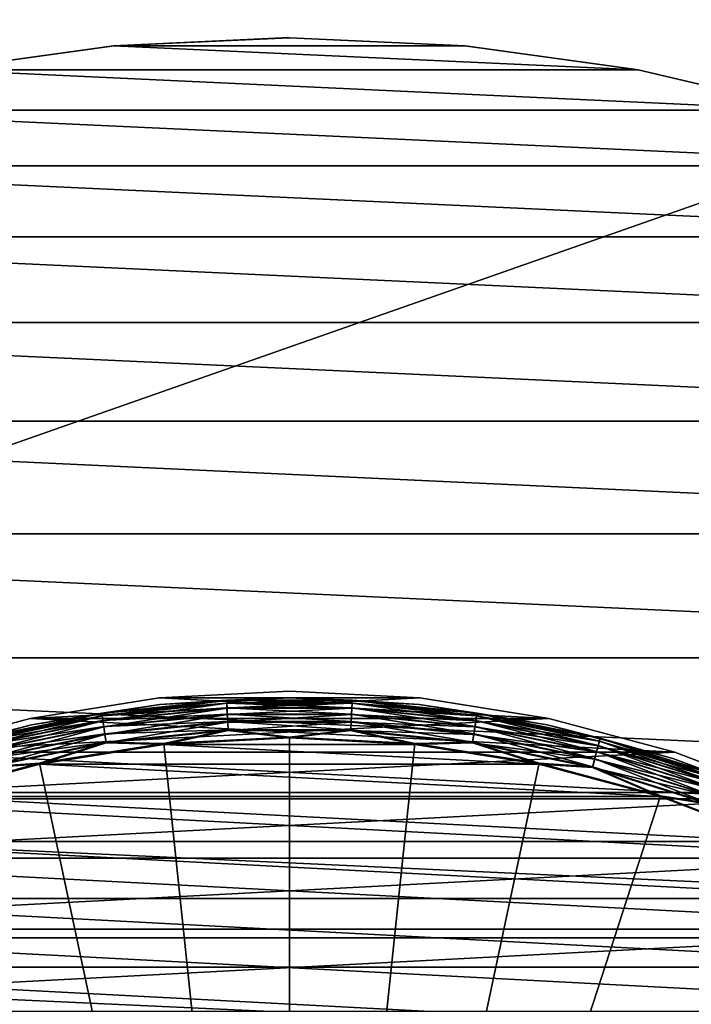
# Model space of a CAD drawing. Units: millimetres. Extents: x -141 to 216, y -96 to 233.
# Drawn here: x 66 to 71, y 7 to 14 of the extents above; entities that cross this region are included whole.
import ezdxf

# ---------------------------------------------------------------- set-up
doc = ezdxf.new("R2010")
doc.units = ezdxf.units.MM
doc.header["$LTSCALE"] = 65.185185
for name, color, linetype in [('23', 7, 'CONTINUOUS'), ('24', 7, 'CONTINUOUS'), ('25', 7, 'CONTINUOUS'), ('29', 7, 'CONTINUOUS'), ('30', 7, 'CONTINUOUS'), ('31', 7, 'CONTINUOUS'), ('34', 7, 'CONTINUOUS'), ('35', 7, 'CONTINUOUS'), ('38', 7, 'CONTINUOUS'), ('39', 7, 'CONTINUOUS'), ('48', 7, 'CONTINUOUS'), ('49', 7, 'CONTINUOUS')]:
    doc.layers.add(name, color=color, linetype=linetype)

msp = doc.modelspace()

# ---------------------------------------------------------------- linework, layer by layer
at = {"layer": '23', "color": 7, "linetype": 'CONTINUOUS', "true_color": 0xaaaaaa}
for points in [[(68, 9.3498, 31.5), (68.9767, 9.2988, 31.5), (67.0233, 9.2988, 31.5), (68, 9.3498, 31.5)], [(67.0233, 9.2988, 31.5), (69.9446, 9.1455, 31.5), (66.0554, 9.1455, 31.5), (67.0233, 9.2988, 31.5)], [(68.9767, 9.2988, 31.5), (69.9446, 9.1455, 31.5), (67.0233, 9.2988, 31.5), (68.9767, 9.2988, 31.5)], [(66.0554, 9.1455, 31.5), (70.8889, 8.8923, 31.5), (65.1111, 8.8923, 31.5), (66.0554, 9.1455, 31.5)], [(69.9446, 9.1455, 31.5), (70.8889, 8.8923, 31.5), (66.0554, 9.1455, 31.5), (69.9446, 9.1455, 31.5)], [(65.1111, 8.8923, 31.5), (71.8028, 8.5417, 31.5), (64.1972, 8.5417, 31.5), (65.1111, 8.8923, 31.5)], [(70.8889, 8.8923, 31.5), (71.8028, 8.5417, 31.5), (65.1111, 8.8923, 31.5), (70.8889, 8.8923, 31.5)], [(64.1972, 8.5417, 31.5), (72.6754, 8.097, 31.5), (63.3246, 8.097, 31.5), (64.1972, 8.5417, 31.5)], [(71.8028, 8.5417, 31.5), (72.6754, 8.097, 31.5), (64.1972, 8.5417, 31.5), (71.8028, 8.5417, 31.5)], [(63.3246, 8.097, 31.5), (73.4952, 7.5646, 31.5), (62.5048, 7.5646, 31.5), (63.3246, 8.097, 31.5)], [(72.6754, 8.097, 31.5), (73.4952, 7.5646, 31.5), (63.3246, 8.097, 31.5), (72.6754, 8.097, 31.5)], [(62.5048, 7.5646, 31.5), (74.2566, 6.9481, 31.5), (61.7434, 6.9481, 31.5), (62.5048, 7.5646, 31.5)], [(73.4952, 7.5646, 31.5), (74.2566, 6.9481, 31.5), (62.5048, 7.5646, 31.5), (73.4952, 7.5646, 31.5)]]:
    msp.add_3dface(points, dxfattribs=at)
at = {"layer": '24', "color": 7, "linetype": 'CONTINUOUS', "true_color": 0xaaaaaa}
for points in [[(68, 9.3498, 31.5), (67.0233, 9.2988, 31.5), (68, 9.3498, 64.5), (68, 9.3498, 31.5)], [(68, 9.3498, 64.5), (67.0233, 9.2988, 31.5), (67.0233, 9.2988, 64.5), (68, 9.3498, 64.5)], [(68.9767, 9.2988, 31.5), (68, 9.3498, 31.5), (68.9767, 9.2988, 64.5), (68.9767, 9.2988, 31.5)], [(68.9767, 9.2988, 64.5), (68, 9.3498, 31.5), (68, 9.3498, 64.5), (68.9767, 9.2988, 64.5)], [(67.0233, 9.2988, 31.5), (66.0554, 9.1455, 31.5), (67.0233, 9.2988, 64.5), (67.0233, 9.2988, 31.5)], [(67.0233, 9.2988, 64.5), (66.0554, 9.1455, 31.5), (66.0554, 9.1455, 64.5), (67.0233, 9.2988, 64.5)], [(69.9446, 9.1455, 31.5), (68.9767, 9.2988, 31.5), (69.9446, 9.1455, 64.5), (69.9446, 9.1455, 31.5)], [(69.9446, 9.1455, 64.5), (68.9767, 9.2988, 31.5), (68.9767, 9.2988, 64.5), (69.9446, 9.1455, 64.5)], [(66.0554, 9.1455, 31.5), (65.1111, 8.8923, 31.5), (66.0554, 9.1455, 64.5), (66.0554, 9.1455, 31.5)], [(66.0554, 9.1455, 64.5), (65.1111, 8.8923, 31.5), (65.1111, 8.8923, 64.5), (66.0554, 9.1455, 64.5)], [(70.8889, 8.8923, 31.5), (69.9446, 9.1455, 31.5), (70.8889, 8.8923, 64.5), (70.8889, 8.8923, 31.5)], [(70.8889, 8.8923, 64.5), (69.9446, 9.1455, 31.5), (69.9446, 9.1455, 64.5), (70.8889, 8.8923, 64.5)], [(71.8028, 8.5417, 31.5), (70.8889, 8.8923, 31.5), (71.8028, 8.5417, 64.5), (71.8028, 8.5417, 31.5)], [(71.8028, 8.5417, 64.5), (70.8889, 8.8923, 31.5), (70.8889, 8.8923, 64.5), (71.8028, 8.5417, 64.5)]]:
    msp.add_3dface(points, dxfattribs=at)
at = {"layer": '25', "color": 7, "linetype": 'CONTINUOUS', "true_color": 0xaaaaaa}
for points in [[(68.9767, 9.2988, 64.5), (68, 9.3498, 64.5), (67.0233, 9.2988, 64.5), (68.9767, 9.2988, 64.5)], [(69.9446, 9.1455, 64.5), (68.9767, 9.2988, 64.5), (66.0554, 9.1455, 64.5), (69.9446, 9.1455, 64.5)], [(68.9767, 9.2988, 64.5), (67.0233, 9.2988, 64.5), (66.0554, 9.1455, 64.5), (68.9767, 9.2988, 64.5)], [(70.8889, 8.8923, 64.5), (69.9446, 9.1455, 64.5), (65.1111, 8.8923, 64.5), (70.8889, 8.8923, 64.5)], [(69.9446, 9.1455, 64.5), (66.0554, 9.1455, 64.5), (65.1111, 8.8923, 64.5), (69.9446, 9.1455, 64.5)], [(71.8028, 8.5417, 64.5), (70.8889, 8.8923, 64.5), (64.1972, 8.5417, 64.5), (71.8028, 8.5417, 64.5)], [(70.8889, 8.8923, 64.5), (65.1111, 8.8923, 64.5), (64.1972, 8.5417, 64.5), (70.8889, 8.8923, 64.5)], [(72.6754, 8.097, 64.5), (71.8028, 8.5417, 64.5), (63.3246, 8.097, 64.5), (72.6754, 8.097, 64.5)], [(71.8028, 8.5417, 64.5), (64.1972, 8.5417, 64.5), (63.3246, 8.097, 64.5), (71.8028, 8.5417, 64.5)], [(73.4952, 7.5646, 64.5), (72.6754, 8.097, 64.5), (62.5048, 7.5646, 64.5), (73.4952, 7.5646, 64.5)], [(72.6754, 8.097, 64.5), (63.3246, 8.097, 64.5), (62.5048, 7.5646, 64.5), (72.6754, 8.097, 64.5)], [(74.2566, 6.9481, 64.5), (73.4952, 7.5646, 64.5), (61.7434, 6.9481, 64.5), (74.2566, 6.9481, 64.5)], [(73.4952, 7.5646, 64.5), (62.5048, 7.5646, 64.5), (61.7434, 6.9481, 64.5), (73.4952, 7.5646, 64.5)]]:
    msp.add_3dface(points, dxfattribs=at)
at = {"layer": '29', "linetype": 'CONTINUOUS'}
for points in [[(67.0588, 8.9506, 73.25), (69.8712, 8.8032, 73.25), (66.1288, 8.8032, 73.25), (67.0588, 8.9506, 73.25)], [(68, 9, 73.25), (68.9412, 8.9506, 73.25), (67.0588, 8.9506, 73.25), (68, 9, 73.25)], [(68.9412, 8.9506, 73.25), (69.8712, 8.8032, 73.25), (67.0588, 8.9506, 73.25), (68.9412, 8.9506, 73.25)], [(66.1288, 8.8032, 73.25), (70.7809, 8.5596, 73.25), (65.2191, 8.5596, 73.25), (66.1288, 8.8032, 73.25)], [(69.8712, 8.8032, 73.25), (70.7809, 8.5596, 73.25), (66.1288, 8.8032, 73.25), (69.8712, 8.8032, 73.25)], [(65.2191, 8.5596, 73.25), (71.661, 8.2217, 73.25), (64.339, 8.2217, 73.25), (65.2191, 8.5596, 73.25)], [(70.7809, 8.5596, 73.25), (71.661, 8.2217, 73.25), (65.2191, 8.5596, 73.25), (70.7809, 8.5596, 73.25)], [(64.339, 8.2217, 73.25), (72.5004, 7.7939, 73.25), (63.4996, 7.7939, 73.25), (64.339, 8.2217, 73.25)], [(71.661, 8.2217, 73.25), (72.5004, 7.7939, 73.25), (64.339, 8.2217, 73.25), (71.661, 8.2217, 73.25)], [(63.4996, 7.7939, 73.25), (73.2901, 7.2811, 73.25), (62.7099, 7.2811, 73.25), (63.4996, 7.7939, 73.25)], [(72.5004, 7.7939, 73.25), (73.2901, 7.2811, 73.25), (63.4996, 7.7939, 73.25), (72.5004, 7.7939, 73.25)], [(62.7099, 7.2811, 73.25), (74.0221, 6.6883, 73.25), (61.9779, 6.6883, 73.25), (62.7099, 7.2811, 73.25)], [(73.2901, 7.2811, 73.25), (74.0221, 6.6883, 73.25), (62.7099, 7.2811, 73.25), (73.2901, 7.2811, 73.25)]]:
    msp.add_3dface(points, dxfattribs=at)
at = {"layer": '30', "linetype": 'CONTINUOUS'}
for points in [[(66.0664, 9.0968, 76.9552), (67.0279, 9.2491, 76.9552), (66.0664, 9.0968, 73.55), (66.0664, 9.0968, 76.9552)], [(66.0664, 9.0968, 73.55), (67.0279, 9.2491, 76.9552), (67.0279, 9.2491, 73.55), (66.0664, 9.0968, 73.55)], [(67.0279, 9.2491, 76.9552), (68, 9.3, 76.9552), (67.0279, 9.2491, 73.55), (67.0279, 9.2491, 76.9552)], [(67.0279, 9.2491, 73.55), (68, 9.3, 76.9552), (68, 9.3, 73.55), (67.0279, 9.2491, 73.55)], [(68, 9.3, 76.9552), (68.9721, 9.2491, 76.9552), (68, 9.3, 73.55), (68, 9.3, 76.9552)], [(68, 9.3, 73.55), (68.9721, 9.2491, 76.9552), (68.9721, 9.2491, 73.55), (68, 9.3, 73.55)], [(68.9721, 9.2491, 76.9552), (69.9336, 9.0968, 76.9552), (68.9721, 9.2491, 73.55), (68.9721, 9.2491, 76.9552)], [(68.9721, 9.2491, 73.55), (69.9336, 9.0968, 76.9552), (69.9336, 9.0968, 73.55), (68.9721, 9.2491, 73.55)], [(65.1261, 8.8448, 76.9552), (66.0664, 9.0968, 76.9552), (65.1261, 8.8448, 73.55), (65.1261, 8.8448, 76.9552)], [(65.1261, 8.8448, 73.55), (66.0664, 9.0968, 76.9552), (66.0664, 9.0968, 73.55), (65.1261, 8.8448, 73.55)], [(69.9336, 9.0968, 76.9552), (70.8739, 8.8448, 76.9552), (69.9336, 9.0968, 73.55), (69.9336, 9.0968, 76.9552)], [(69.9336, 9.0968, 73.55), (70.8739, 8.8448, 76.9552), (70.8739, 8.8448, 73.55), (69.9336, 9.0968, 73.55)], [(70.8739, 8.8448, 76.9552), (71.7826, 8.496, 76.9552), (70.8739, 8.8448, 73.55), (70.8739, 8.8448, 76.9552)], [(70.8739, 8.8448, 73.55), (71.7826, 8.496, 76.9552), (71.7827, 8.496, 73.55), (70.8739, 8.8448, 73.55)]]:
    msp.add_3dface(points, dxfattribs=at)
at = {"layer": '31', "linetype": 'CONTINUOUS'}
for points in [[(66.1277, 8.8084, 77.2551), (68, 0, 77.4123), (67.0587, 8.9559, 77.2551), (66.1277, 8.8084, 77.2551)], [(67.0587, 8.9559, 77.2551), (68, 0, 77.4123), (68, 9.0052, 77.2551), (67.0587, 8.9559, 77.2551)], [(68, 9.0052, 77.2551), (68, 0, 77.4123), (68.9413, 8.9559, 77.2551), (68, 9.0052, 77.2551)], [(68.9413, 8.9559, 77.2551), (68, 0, 77.4123), (69.8723, 8.8084, 77.2551), (68.9413, 8.9559, 77.2551)], [(65.2172, 8.5645, 77.2551), (68, 0, 77.4123), (66.1277, 8.8084, 77.2551), (65.2172, 8.5645, 77.2551)], [(69.8723, 8.8084, 77.2551), (68, 0, 77.4123), (70.7828, 8.5645, 77.2551), (69.8723, 8.8084, 77.2551)], [(64.3372, 8.2267, 77.2551), (68, 0, 77.4123), (65.2172, 8.5645, 77.2551), (64.3372, 8.2267, 77.2551)], [(70.7828, 8.5645, 77.2551), (68, 0, 77.4123), (71.6628, 8.2267, 77.2551), (70.7828, 8.5645, 77.2551)], [(63.4974, 7.7988, 77.2551), (68, 0, 77.4123), (64.3372, 8.2267, 77.2551), (63.4974, 7.7988, 77.2551)], [(71.6628, 8.2267, 77.2551), (68, 0, 77.4123), (72.5026, 7.7988, 77.2551), (71.6628, 8.2267, 77.2551)], [(62.7069, 7.2854, 77.2551), (68, 0, 77.4123), (63.4974, 7.7988, 77.2551), (62.7069, 7.2854, 77.2551)], [(72.5026, 7.7988, 77.2551), (68, 0, 77.4123), (73.2931, 7.2854, 77.2551), (72.5026, 7.7988, 77.2551)], [(61.9743, 6.6922, 77.2551), (68, 0, 77.4123), (62.7069, 7.2854, 77.2551), (61.9743, 6.6922, 77.2551)], [(73.2931, 7.2854, 77.2551), (68, 0, 77.4123), (74.0257, 6.6922, 77.2551), (73.2931, 7.2854, 77.2551)]]:
    msp.add_3dface(points, dxfattribs=at)
at = {"layer": '34', "linetype": 'CONTINUOUS'}
for points in [[(67.0279, 9.2491, 76.9552), (66.0664, 9.0968, 76.9552), (66.5928, 9.1856, 77.0209), (67.0279, 9.2491, 76.9552)], [(67.0279, 9.2491, 76.9552), (66.5928, 9.1856, 77.0209), (67.5293, 9.2808, 77.0209), (67.0279, 9.2491, 76.9552)], [(66.5928, 9.1856, 77.0209), (67.5304, 9.2592, 77.0838), (67.5293, 9.2808, 77.0209), (66.5928, 9.1856, 77.0209)], [(66.5961, 9.1641, 77.0838), (67.5304, 9.2592, 77.0838), (66.5928, 9.1856, 77.0209), (66.5961, 9.1641, 77.0838)], [(66.5961, 9.1641, 77.0838), (67.5322, 9.2242, 77.1403), (67.5304, 9.2592, 77.0838), (66.5961, 9.1641, 77.0838)], [(68, 9.3, 76.9552), (67.0279, 9.2491, 76.9552), (67.5293, 9.2808, 77.0209), (68, 9.3, 76.9552)], [(68, 9.3, 76.9552), (67.5293, 9.2808, 77.0209), (68.4707, 9.2808, 77.0209), (68, 9.3, 76.9552)], [(67.5304, 9.2592, 77.0838), (68.4696, 9.2592, 77.0838), (67.5293, 9.2808, 77.0209), (67.5304, 9.2592, 77.0838)], [(67.5293, 9.2808, 77.0209), (68.4696, 9.2592, 77.0838), (68.4707, 9.2808, 77.0209), (67.5293, 9.2808, 77.0209)], [(67.5322, 9.2242, 77.1403), (68.4678, 9.2242, 77.1403), (67.5304, 9.2592, 77.0838), (67.5322, 9.2242, 77.1403)], [(67.5304, 9.2592, 77.0838), (68.4678, 9.2242, 77.1403), (68.4696, 9.2592, 77.0838), (67.5304, 9.2592, 77.0838)], [(68.9721, 9.2491, 76.9552), (68, 9.3, 76.9552), (68.4707, 9.2808, 77.0209), (68.9721, 9.2491, 76.9552)], [(68.4678, 9.2242, 77.1403), (69.3986, 9.1296, 77.1403), (68.4696, 9.2592, 77.0838), (68.4678, 9.2242, 77.1403)], [(68.4696, 9.2592, 77.0838), (69.4039, 9.1641, 77.0838), (68.4707, 9.2808, 77.0209), (68.4696, 9.2592, 77.0838)], [(68.4696, 9.2592, 77.0838), (69.3986, 9.1296, 77.1403), (69.4039, 9.1641, 77.0838), (68.4696, 9.2592, 77.0838)], [(68.9721, 9.2491, 76.9552), (68.4707, 9.2808, 77.0209), (69.4072, 9.1856, 77.0209), (68.9721, 9.2491, 76.9552)], [(68.4707, 9.2808, 77.0209), (69.4039, 9.1641, 77.0838), (69.4072, 9.1856, 77.0209), (68.4707, 9.2808, 77.0209)], [(69.9336, 9.0968, 76.9552), (68.9721, 9.2491, 76.9552), (69.4072, 9.1856, 77.0209), (69.9336, 9.0968, 76.9552)], [(66.0664, 9.0968, 76.9552), (65.6708, 8.9961, 77.0209), (66.5928, 9.1856, 77.0209), (66.0664, 9.0968, 76.9552)], [(65.6708, 8.9961, 77.0209), (66.5961, 9.1641, 77.0838), (66.5928, 9.1856, 77.0209), (65.6708, 8.9961, 77.0209)], [(65.6762, 8.9751, 77.0838), (66.5961, 9.1641, 77.0838), (65.6708, 8.9961, 77.0209), (65.6762, 8.9751, 77.0838)], [(65.6762, 8.9751, 77.0838), (66.6014, 9.1296, 77.1403), (66.5961, 9.1641, 77.0838), (65.6762, 8.9751, 77.0838)], [(66.6014, 9.1296, 77.1403), (67.5322, 9.2242, 77.1403), (66.5961, 9.1641, 77.0838), (66.6014, 9.1296, 77.1403)], [(66.6014, 9.1296, 77.1403), (67.5346, 9.1777, 77.1878), (67.5322, 9.2242, 77.1403), (66.6014, 9.1296, 77.1403)], [(66.6085, 9.0835, 77.1878), (67.5346, 9.1777, 77.1878), (66.6014, 9.1296, 77.1403), (66.6085, 9.0835, 77.1878)], [(66.6085, 9.0835, 77.1878), (67.5374, 9.1219, 77.2238), (67.5346, 9.1777, 77.1878), (66.6085, 9.0835, 77.1878)], [(67.5346, 9.1777, 77.1878), (68.4654, 9.1777, 77.1878), (67.5322, 9.2242, 77.1403), (67.5346, 9.1777, 77.1878)], [(67.5322, 9.2242, 77.1403), (68.4654, 9.1777, 77.1878), (68.4678, 9.2242, 77.1403), (67.5322, 9.2242, 77.1403)], [(67.5374, 9.1219, 77.2238), (68.4626, 9.1219, 77.2238), (67.5346, 9.1777, 77.1878), (67.5374, 9.1219, 77.2238)], [(67.5346, 9.1777, 77.1878), (68.4626, 9.1219, 77.2238), (68.4654, 9.1777, 77.1878), (67.5346, 9.1777, 77.1878)], [(68.4626, 9.1219, 77.2238), (69.3831, 9.0283, 77.2238), (68.4654, 9.1777, 77.1878), (68.4626, 9.1219, 77.2238)], [(68.4654, 9.1777, 77.1878), (69.3915, 9.0835, 77.1878), (68.4678, 9.2242, 77.1403), (68.4654, 9.1777, 77.1878)], [(68.4654, 9.1777, 77.1878), (69.3831, 9.0283, 77.2238), (69.3915, 9.0835, 77.1878), (68.4654, 9.1777, 77.1878)], [(68.4678, 9.2242, 77.1403), (69.3915, 9.0835, 77.1878), (69.3986, 9.1296, 77.1403), (68.4678, 9.2242, 77.1403)], [(69.3986, 9.1296, 77.1403), (70.315, 8.9412, 77.1403), (69.4039, 9.1641, 77.0838), (69.3986, 9.1296, 77.1403)], [(69.4039, 9.1641, 77.0838), (70.3238, 8.9751, 77.0838), (69.4072, 9.1856, 77.0209), (69.4039, 9.1641, 77.0838)], [(69.4039, 9.1641, 77.0838), (70.315, 8.9412, 77.1403), (70.3238, 8.9751, 77.0838), (69.4039, 9.1641, 77.0838)], [(69.9336, 9.0968, 76.9552), (69.4072, 9.1856, 77.0209), (70.3292, 8.9961, 77.0209), (69.9336, 9.0968, 76.9552)], [(69.4072, 9.1856, 77.0209), (70.3238, 8.9751, 77.0838), (70.3292, 8.9961, 77.0209), (69.4072, 9.1856, 77.0209)], [(66.0664, 9.0968, 76.9552), (65.1261, 8.8448, 76.9552), (65.6708, 8.9961, 77.0209), (66.0664, 9.0968, 76.9552)], [(65.685, 8.9412, 77.1403), (66.6014, 9.1296, 77.1403), (65.6762, 8.9751, 77.0838), (65.685, 8.9412, 77.1403)], [(65.685, 8.9412, 77.1403), (66.6085, 9.0835, 77.1878), (66.6014, 9.1296, 77.1403), (65.685, 8.9412, 77.1403)], [(65.6966, 8.8961, 77.1878), (66.6085, 9.0835, 77.1878), (65.685, 8.9412, 77.1403), (65.6966, 8.8961, 77.1878)], [(65.6966, 8.8961, 77.1878), (66.6169, 9.0283, 77.2238), (66.6085, 9.0835, 77.1878), (65.6966, 8.8961, 77.1878)], [(66.6169, 9.0283, 77.2238), (67.5374, 9.1219, 77.2238), (66.6085, 9.0835, 77.1878), (66.6169, 9.0283, 77.2238)], [(66.6169, 9.0283, 77.2238), (67.5406, 9.0595, 77.2466), (67.5374, 9.1219, 77.2238), (66.6169, 9.0283, 77.2238)], [(67.5406, 9.0595, 77.2466), (68.4594, 9.0595, 77.2466), (67.5374, 9.1219, 77.2238), (67.5406, 9.0595, 77.2466)], [(67.5374, 9.1219, 77.2238), (68.4594, 9.0595, 77.2466), (68.4626, 9.1219, 77.2238), (67.5374, 9.1219, 77.2238)], [(68.4594, 9.0595, 77.2466), (69.3736, 8.9665, 77.2466), (68.4626, 9.1219, 77.2238), (68.4594, 9.0595, 77.2466)], [(68.4626, 9.1219, 77.2238), (69.3736, 8.9665, 77.2466), (69.3831, 9.0283, 77.2238), (68.4626, 9.1219, 77.2238)], [(69.3831, 9.0283, 77.2238), (70.2894, 8.842, 77.2238), (69.3915, 9.0835, 77.1878), (69.3831, 9.0283, 77.2238)], [(69.3915, 9.0835, 77.1878), (70.3034, 8.8961, 77.1878), (69.3986, 9.1296, 77.1403), (69.3915, 9.0835, 77.1878)], [(69.3915, 9.0835, 77.1878), (70.2894, 8.842, 77.2238), (70.3034, 8.8961, 77.1878), (69.3915, 9.0835, 77.1878)], [(69.3986, 9.1296, 77.1403), (70.3034, 8.8961, 77.1878), (70.315, 8.9412, 77.1403), (69.3986, 9.1296, 77.1403)], [(70.8739, 8.8448, 76.9552), (69.9336, 9.0968, 76.9552), (70.3292, 8.9961, 77.0209), (70.8739, 8.8448, 76.9552)], [(65.7106, 8.842, 77.2238), (66.6169, 9.0283, 77.2238), (65.6966, 8.8961, 77.1878), (65.7106, 8.842, 77.2238)], [(65.7106, 8.842, 77.2238), (66.6264, 8.9665, 77.2466), (66.6169, 9.0283, 77.2238), (65.7106, 8.842, 77.2238)], [(66.6264, 8.9665, 77.2466), (67.5406, 9.0595, 77.2466), (66.6169, 9.0283, 77.2238), (66.6264, 8.9665, 77.2466)], [(66.6264, 8.9665, 77.2466), (67.0587, 8.9559, 77.2551), (67.5406, 9.0595, 77.2466), (66.6264, 8.9665, 77.2466)], [(67.0587, 8.9559, 77.2551), (68, 9.0052, 77.2551), (67.5406, 9.0595, 77.2466), (67.0587, 8.9559, 77.2551)], [(67.5406, 9.0595, 77.2466), (68, 9.0052, 77.2551), (68.4594, 9.0595, 77.2466), (67.5406, 9.0595, 77.2466)], [(68, 9.0052, 77.2551), (68.9413, 8.9559, 77.2551), (68.4594, 9.0595, 77.2466), (68, 9.0052, 77.2551)], [(68.4594, 9.0595, 77.2466), (68.9413, 8.9559, 77.2551), (69.3736, 8.9665, 77.2466), (68.4594, 9.0595, 77.2466)], [(69.3736, 8.9665, 77.2466), (70.2737, 8.7815, 77.2466), (69.3831, 9.0283, 77.2238), (69.3736, 8.9665, 77.2466)], [(69.3831, 9.0283, 77.2238), (70.2737, 8.7815, 77.2466), (70.2894, 8.842, 77.2238), (69.3831, 9.0283, 77.2238)], [(65.7263, 8.7815, 77.2466), (66.6264, 8.9665, 77.2466), (65.7106, 8.842, 77.2238), (65.7263, 8.7815, 77.2466)], [(65.7263, 8.7815, 77.2466), (66.1277, 8.8084, 77.2551), (66.6264, 8.9665, 77.2466), (65.7263, 8.7815, 77.2466)], [(66.1277, 8.8084, 77.2551), (67.0587, 8.9559, 77.2551), (66.6264, 8.9665, 77.2466), (66.1277, 8.8084, 77.2551)], [(68.9413, 8.9559, 77.2551), (69.8723, 8.8084, 77.2551), (69.3736, 8.9665, 77.2466), (68.9413, 8.9559, 77.2551)], [(69.3736, 8.9665, 77.2466), (69.8723, 8.8084, 77.2551), (70.2737, 8.7815, 77.2466), (69.3736, 8.9665, 77.2466)], [(70.3034, 8.8961, 77.1878), (71.1916, 8.6175, 77.1878), (70.315, 8.9412, 77.1403), (70.3034, 8.8961, 77.1878)], [(70.315, 8.9412, 77.1403), (71.2077, 8.6611, 77.1403), (70.3238, 8.9751, 77.0838), (70.315, 8.9412, 77.1403)], [(70.315, 8.9412, 77.1403), (71.1916, 8.6175, 77.1878), (71.2077, 8.6611, 77.1403), (70.315, 8.9412, 77.1403)], [(70.3238, 8.9751, 77.0838), (71.2199, 8.6939, 77.0838), (70.3292, 8.9961, 77.0209), (70.3238, 8.9751, 77.0838)], [(70.3238, 8.9751, 77.0838), (71.2077, 8.6611, 77.1403), (71.2199, 8.6939, 77.0838), (70.3238, 8.9751, 77.0838)], [(70.8739, 8.8448, 76.9552), (70.3292, 8.9961, 77.0209), (71.2274, 8.7143, 77.0209), (70.8739, 8.8448, 76.9552)], [(70.3292, 8.9961, 77.0209), (71.2199, 8.6939, 77.0838), (71.2274, 8.7143, 77.0209), (70.3292, 8.9961, 77.0209)], [(70.2894, 8.842, 77.2238), (71.1721, 8.565, 77.2238), (70.3034, 8.8961, 77.1878), (70.2894, 8.842, 77.2238)], [(70.3034, 8.8961, 77.1878), (71.1721, 8.565, 77.2238), (71.1916, 8.6175, 77.1878), (70.3034, 8.8961, 77.1878)], [(65.2172, 8.5645, 77.2551), (66.1277, 8.8084, 77.2551), (65.7263, 8.7815, 77.2466), (65.2172, 8.5645, 77.2551)], [(69.8723, 8.8084, 77.2551), (70.7828, 8.5645, 77.2551), (70.2737, 8.7815, 77.2466), (69.8723, 8.8084, 77.2551)], [(70.2737, 8.7815, 77.2466), (71.1504, 8.5065, 77.2466), (70.2894, 8.842, 77.2238), (70.2737, 8.7815, 77.2466)], [(70.2894, 8.842, 77.2238), (71.1504, 8.5065, 77.2466), (71.1721, 8.565, 77.2238), (70.2894, 8.842, 77.2238)], [(71.7826, 8.496, 76.9552), (70.8739, 8.8448, 76.9552), (71.2274, 8.7143, 77.0209), (71.7826, 8.496, 76.9552)], [(70.2737, 8.7815, 77.2466), (70.7828, 8.5645, 77.2551), (71.1504, 8.5065, 77.2466), (70.2737, 8.7815, 77.2466)], [(70.7828, 8.5645, 77.2551), (71.6628, 8.2267, 77.2551), (71.1504, 8.5065, 77.2466), (70.7828, 8.5645, 77.2551)]]:
    msp.add_3dface(points, dxfattribs=at)
at = {"layer": '35', "linetype": 'CONTINUOUS'}
for points in [[(66.0664, 9.0968, 73.55), (67.0279, 9.2491, 73.55), (66.5929, 9.1853, 73.4832), (66.0664, 9.0968, 73.55)], [(66.5929, 9.1853, 73.4832), (67.0279, 9.2491, 73.55), (67.5293, 9.2806, 73.4832), (66.5929, 9.1853, 73.4832)], [(66.5929, 9.1853, 73.4832), (67.5293, 9.2806, 73.4832), (66.5962, 9.1634, 73.4198), (66.5929, 9.1853, 73.4832)], [(66.5962, 9.1634, 73.4198), (67.5293, 9.2806, 73.4832), (67.5305, 9.2584, 73.4198), (66.5962, 9.1634, 73.4198)], [(66.5962, 9.1634, 73.4198), (67.5305, 9.2584, 73.4198), (66.6016, 9.128, 73.3628), (66.5962, 9.1634, 73.4198)], [(66.6016, 9.128, 73.3628), (67.5305, 9.2584, 73.4198), (67.5323, 9.2226, 73.3628), (66.6016, 9.128, 73.3628)], [(67.0279, 9.2491, 73.55), (68, 9.3, 73.55), (67.5293, 9.2806, 73.4832), (67.0279, 9.2491, 73.55)], [(67.5293, 9.2806, 73.4832), (68, 9.3, 73.55), (68.4707, 9.2806, 73.4832), (67.5293, 9.2806, 73.4832)], [(67.5293, 9.2806, 73.4832), (68.4707, 9.2806, 73.4832), (67.5305, 9.2584, 73.4198), (67.5293, 9.2806, 73.4832)], [(67.5305, 9.2584, 73.4198), (68.4707, 9.2806, 73.4832), (68.4695, 9.2584, 73.4198), (67.5305, 9.2584, 73.4198)], [(67.5305, 9.2584, 73.4198), (68.4695, 9.2584, 73.4198), (67.5323, 9.2226, 73.3628), (67.5305, 9.2584, 73.4198)], [(67.5323, 9.2226, 73.3628), (68.4695, 9.2584, 73.4198), (68.4677, 9.2226, 73.3628), (67.5323, 9.2226, 73.3628)], [(68, 9.3, 73.55), (68.9721, 9.2491, 73.55), (68.4707, 9.2806, 73.4832), (68, 9.3, 73.55)], [(68.4695, 9.2584, 73.4198), (69.4038, 9.1634, 73.4198), (68.4677, 9.2226, 73.3628), (68.4695, 9.2584, 73.4198)], [(68.4707, 9.2806, 73.4832), (69.4071, 9.1853, 73.4832), (68.4695, 9.2584, 73.4198), (68.4707, 9.2806, 73.4832)], [(68.4695, 9.2584, 73.4198), (69.4071, 9.1853, 73.4832), (69.4038, 9.1634, 73.4198), (68.4695, 9.2584, 73.4198)], [(68.4707, 9.2806, 73.4832), (68.9721, 9.2491, 73.55), (69.4071, 9.1853, 73.4832), (68.4707, 9.2806, 73.4832)], [(68.9721, 9.2491, 73.55), (69.9336, 9.0968, 73.55), (69.4071, 9.1853, 73.4832), (68.9721, 9.2491, 73.55)], [(65.6708, 8.9958, 73.4832), (66.0664, 9.0968, 73.55), (66.5929, 9.1853, 73.4832), (65.6708, 8.9958, 73.4832)], [(65.6708, 8.9958, 73.4832), (66.5929, 9.1853, 73.4832), (65.6764, 8.9743, 73.4198), (65.6708, 8.9958, 73.4832)], [(65.6764, 8.9743, 73.4198), (66.5929, 9.1853, 73.4832), (66.5962, 9.1634, 73.4198), (65.6764, 8.9743, 73.4198)], [(65.6764, 8.9743, 73.4198), (66.5962, 9.1634, 73.4198), (65.6854, 8.9397, 73.3628), (65.6764, 8.9743, 73.4198)], [(65.6854, 8.9397, 73.3628), (66.5962, 9.1634, 73.4198), (66.6016, 9.128, 73.3628), (65.6854, 8.9397, 73.3628)], [(66.6016, 9.128, 73.3628), (67.5323, 9.2226, 73.3628), (66.6088, 9.0809, 73.3153), (66.6016, 9.128, 73.3628)], [(66.6088, 9.0809, 73.3153), (67.5323, 9.2226, 73.3628), (67.5347, 9.1751, 73.3153), (66.6088, 9.0809, 73.3153)], [(66.6088, 9.0809, 73.3153), (67.5347, 9.1751, 73.3153), (66.6175, 9.0246, 73.2796), (66.6088, 9.0809, 73.3153)], [(66.6175, 9.0246, 73.2796), (67.5347, 9.1751, 73.3153), (67.5376, 9.1182, 73.2796), (66.6175, 9.0246, 73.2796)], [(67.5323, 9.2226, 73.3628), (68.4677, 9.2226, 73.3628), (67.5347, 9.1751, 73.3153), (67.5323, 9.2226, 73.3628)], [(67.5347, 9.1751, 73.3153), (68.4677, 9.2226, 73.3628), (68.4653, 9.1751, 73.3153), (67.5347, 9.1751, 73.3153)], [(67.5347, 9.1751, 73.3153), (68.4653, 9.1751, 73.3153), (67.5376, 9.1182, 73.2796), (67.5347, 9.1751, 73.3153)], [(67.5376, 9.1182, 73.2796), (68.4653, 9.1751, 73.3153), (68.4624, 9.1182, 73.2796), (67.5376, 9.1182, 73.2796)], [(68.4653, 9.1751, 73.3153), (69.3912, 9.0809, 73.3153), (68.4624, 9.1182, 73.2796), (68.4653, 9.1751, 73.3153)], [(68.4677, 9.2226, 73.3628), (69.3984, 9.128, 73.3628), (68.4653, 9.1751, 73.3153), (68.4677, 9.2226, 73.3628)], [(68.4653, 9.1751, 73.3153), (69.3984, 9.128, 73.3628), (69.3912, 9.0809, 73.3153), (68.4653, 9.1751, 73.3153)], [(68.4677, 9.2226, 73.3628), (69.4038, 9.1634, 73.4198), (69.3984, 9.128, 73.3628), (68.4677, 9.2226, 73.3628)], [(69.4038, 9.1634, 73.4198), (70.3236, 8.9743, 73.4198), (69.3984, 9.128, 73.3628), (69.4038, 9.1634, 73.4198)], [(69.4071, 9.1853, 73.4832), (70.3292, 8.9958, 73.4832), (69.4038, 9.1634, 73.4198), (69.4071, 9.1853, 73.4832)], [(69.4038, 9.1634, 73.4198), (70.3292, 8.9958, 73.4832), (70.3236, 8.9743, 73.4198), (69.4038, 9.1634, 73.4198)], [(69.4071, 9.1853, 73.4832), (69.9336, 9.0968, 73.55), (70.3292, 8.9958, 73.4832), (69.4071, 9.1853, 73.4832)], [(65.1261, 8.8448, 73.55), (66.0664, 9.0968, 73.55), (65.6708, 8.9958, 73.4832), (65.1261, 8.8448, 73.55)], [(65.6854, 8.9397, 73.3628), (66.6016, 9.128, 73.3628), (65.6973, 8.8936, 73.3153), (65.6854, 8.9397, 73.3628)], [(65.6973, 8.8936, 73.3153), (66.6016, 9.128, 73.3628), (66.6088, 9.0809, 73.3153), (65.6973, 8.8936, 73.3153)], [(65.6973, 8.8936, 73.3153), (66.6088, 9.0809, 73.3153), (65.7116, 8.8385, 73.2796), (65.6973, 8.8936, 73.3153)], [(65.7116, 8.8385, 73.2796), (66.6088, 9.0809, 73.3153), (66.6175, 9.0246, 73.2796), (65.7116, 8.8385, 73.2796)], [(66.6175, 9.0246, 73.2796), (67.5376, 9.1182, 73.2796), (66.6271, 8.9619, 73.2574), (66.6175, 9.0246, 73.2796)], [(66.6271, 8.9619, 73.2574), (67.5376, 9.1182, 73.2796), (67.5408, 9.0548, 73.2574), (66.6271, 8.9619, 73.2574)], [(67.5376, 9.1182, 73.2796), (68.4624, 9.1182, 73.2796), (67.5408, 9.0548, 73.2574), (67.5376, 9.1182, 73.2796)], [(67.5408, 9.0548, 73.2574), (68.4624, 9.1182, 73.2796), (68.4592, 9.0548, 73.2574), (67.5408, 9.0548, 73.2574)], [(68.4624, 9.1182, 73.2796), (69.3825, 9.0246, 73.2796), (68.4592, 9.0548, 73.2574), (68.4624, 9.1182, 73.2796)], [(68.4624, 9.1182, 73.2796), (69.3912, 9.0809, 73.3153), (69.3825, 9.0246, 73.2796), (68.4624, 9.1182, 73.2796)], [(69.3912, 9.0809, 73.3153), (70.3027, 8.8936, 73.3153), (69.3825, 9.0246, 73.2796), (69.3912, 9.0809, 73.3153)], [(69.3984, 9.128, 73.3628), (70.3146, 8.9397, 73.3628), (69.3912, 9.0809, 73.3153), (69.3984, 9.128, 73.3628)], [(69.3912, 9.0809, 73.3153), (70.3146, 8.9397, 73.3628), (70.3027, 8.8936, 73.3153), (69.3912, 9.0809, 73.3153)], [(69.3984, 9.128, 73.3628), (70.3236, 8.9743, 73.4198), (70.3146, 8.9397, 73.3628), (69.3984, 9.128, 73.3628)], [(69.9336, 9.0968, 73.55), (70.8739, 8.8448, 73.55), (70.3292, 8.9958, 73.4832), (69.9336, 9.0968, 73.55)], [(65.7116, 8.8385, 73.2796), (66.6175, 9.0246, 73.2796), (65.7275, 8.777, 73.2574), (65.7116, 8.8385, 73.2796)], [(65.7275, 8.777, 73.2574), (66.6175, 9.0246, 73.2796), (66.6271, 8.9619, 73.2574), (65.7275, 8.777, 73.2574)], [(67.0588, 8.9506, 73.25), (66.6271, 8.9619, 73.2574), (67.5408, 9.0548, 73.2574), (67.0588, 8.9506, 73.25)], [(68, 9, 73.25), (67.0588, 8.9506, 73.25), (67.5408, 9.0548, 73.2574), (68, 9, 73.25)], [(68, 9, 73.25), (67.5408, 9.0548, 73.2574), (68.4592, 9.0548, 73.2574), (68, 9, 73.25)], [(68.9412, 8.9506, 73.25), (68, 9, 73.25), (68.4592, 9.0548, 73.2574), (68.9412, 8.9506, 73.25)], [(68.9412, 8.9506, 73.25), (68.4592, 9.0548, 73.2574), (69.3729, 8.9619, 73.2574), (68.9412, 8.9506, 73.25)], [(68.4592, 9.0548, 73.2574), (69.3825, 9.0246, 73.2796), (69.3729, 8.9619, 73.2574), (68.4592, 9.0548, 73.2574)], [(69.3825, 9.0246, 73.2796), (70.2884, 8.8385, 73.2796), (69.3729, 8.9619, 73.2574), (69.3825, 9.0246, 73.2796)], [(69.3825, 9.0246, 73.2796), (70.3027, 8.8936, 73.3153), (70.2884, 8.8385, 73.2796), (69.3825, 9.0246, 73.2796)], [(66.1288, 8.8032, 73.25), (65.7275, 8.777, 73.2574), (66.6271, 8.9619, 73.2574), (66.1288, 8.8032, 73.25)], [(67.0588, 8.9506, 73.25), (66.1288, 8.8032, 73.25), (66.6271, 8.9619, 73.2574), (67.0588, 8.9506, 73.25)], [(69.8712, 8.8032, 73.25), (68.9412, 8.9506, 73.25), (69.3729, 8.9619, 73.2574), (69.8712, 8.8032, 73.25)], [(69.8712, 8.8032, 73.25), (69.3729, 8.9619, 73.2574), (70.2725, 8.777, 73.2574), (69.8712, 8.8032, 73.25)], [(69.3729, 8.9619, 73.2574), (70.2884, 8.8385, 73.2796), (70.2725, 8.777, 73.2574), (69.3729, 8.9619, 73.2574)], [(70.3146, 8.9397, 73.3628), (71.2072, 8.6596, 73.3628), (70.3027, 8.8936, 73.3153), (70.3146, 8.9397, 73.3628)], [(70.3236, 8.9743, 73.4198), (71.2196, 8.6932, 73.4198), (70.3146, 8.9397, 73.3628), (70.3236, 8.9743, 73.4198)], [(70.3146, 8.9397, 73.3628), (71.2196, 8.6932, 73.4198), (71.2072, 8.6596, 73.3628), (70.3146, 8.9397, 73.3628)], [(70.3292, 8.9958, 73.4832), (71.2273, 8.714, 73.4832), (70.3236, 8.9743, 73.4198), (70.3292, 8.9958, 73.4832)], [(70.3236, 8.9743, 73.4198), (71.2273, 8.714, 73.4832), (71.2196, 8.6932, 73.4198), (70.3236, 8.9743, 73.4198)], [(70.3292, 8.9958, 73.4832), (70.8739, 8.8448, 73.55), (71.2273, 8.714, 73.4832), (70.3292, 8.9958, 73.4832)], [(70.3027, 8.8936, 73.3153), (71.1907, 8.615, 73.3153), (70.2884, 8.8385, 73.2796), (70.3027, 8.8936, 73.3153)], [(70.3027, 8.8936, 73.3153), (71.2072, 8.6596, 73.3628), (71.1907, 8.615, 73.3153), (70.3027, 8.8936, 73.3153)], [(66.1288, 8.8032, 73.25), (65.2191, 8.5596, 73.25), (65.7275, 8.777, 73.2574), (66.1288, 8.8032, 73.25)], [(70.7809, 8.5596, 73.25), (69.8712, 8.8032, 73.25), (70.2725, 8.777, 73.2574), (70.7809, 8.5596, 73.25)], [(70.2884, 8.8385, 73.2796), (71.1709, 8.5616, 73.2796), (70.2725, 8.777, 73.2574), (70.2884, 8.8385, 73.2796)], [(70.2884, 8.8385, 73.2796), (71.1907, 8.615, 73.3153), (71.1709, 8.5616, 73.2796), (70.2884, 8.8385, 73.2796)], [(70.8739, 8.8448, 73.55), (71.7827, 8.496, 73.55), (71.2273, 8.714, 73.4832), (70.8739, 8.8448, 73.55)], [(70.7809, 8.5596, 73.25), (70.2725, 8.777, 73.2574), (71.1488, 8.5021, 73.2574), (70.7809, 8.5596, 73.25)], [(70.2725, 8.777, 73.2574), (71.1709, 8.5616, 73.2796), (71.1488, 8.5021, 73.2574), (70.2725, 8.777, 73.2574)], [(71.661, 8.2217, 73.25), (70.7809, 8.5596, 73.25), (71.1488, 8.5021, 73.2574), (71.661, 8.2217, 73.25)]]:
    msp.add_3dface(points, dxfattribs=at)
at = {"layer": '38', "linetype": 'CONTINUOUS'}
for points in [[(205, -60, 44), (-137, -60, 44), (205, 60, 44), (205, -60, 44)], [(205, 60, 44), (-137, -60, 44), (-137, 60, 44), (205, 60, 44)]]:
    msp.add_3dface(points, dxfattribs=at)
at = {"layer": '39', "linetype": 'CONTINUOUS'}
for points in [[(205, 60, 46), (-137, 60, 46), (205, -60, 46), (205, 60, 46)], [(205, -60, 46), (-137, 60, 46), (-137, -60, 46), (205, -60, 46)]]:
    msp.add_3dface(points, dxfattribs=at)
at = {"layer": '48', "color": 7, "linetype": 'CONTINUOUS', "true_color": 0xaaaaaa}
for points in [[(68, 14.2489, 38.5), (69.3175, 14.1888, 38.5), (66.6825, 14.1888, 38.5), (68, 14.2489, 38.5)], [(66.6825, 14.1888, 38.5), (70.6153, 14.0073, 38.5), (65.3847, 14.0073, 38.5), (66.6825, 14.1888, 38.5)], [(69.3175, 14.1888, 38.5), (70.6153, 14.0073, 38.5), (66.6825, 14.1888, 38.5), (69.3175, 14.1888, 38.5)], [(65.3847, 14.0073, 38.5), (71.9016, 13.7045, 38.5), (64.0984, 13.7045, 38.5), (65.3847, 14.0073, 38.5)], [(70.6153, 14.0073, 38.5), (71.9016, 13.7045, 38.5), (65.3847, 14.0073, 38.5), (70.6153, 14.0073, 38.5)], [(64.0984, 13.7045, 38.5), (73.1469, 13.288, 38.5), (62.8531, 13.288, 38.5), (64.0984, 13.7045, 38.5)], [(71.9016, 13.7045, 38.5), (73.1469, 13.288, 38.5), (64.0984, 13.7045, 38.5), (71.9016, 13.7045, 38.5)], [(62.8531, 13.288, 38.5), (74.35, 12.7558, 38.5), (61.65, 12.7558, 38.5), (62.8531, 13.288, 38.5)], [(73.1469, 13.288, 38.5), (74.35, 12.7558, 38.5), (62.8531, 13.288, 38.5), (73.1469, 13.288, 38.5)], [(61.65, 12.7558, 38.5), (75.5042, 12.1135, 38.5), (60.4958, 12.1135, 38.5), (61.65, 12.7558, 38.5)], [(74.35, 12.7558, 38.5), (75.5042, 12.1135, 38.5), (61.65, 12.7558, 38.5), (74.35, 12.7558, 38.5)], [(60.4958, 12.1135, 38.5), (76.5848, 11.3733, 38.5), (59.4152, 11.3733, 38.5), (60.4958, 12.1135, 38.5)], [(75.5042, 12.1135, 38.5), (76.5848, 11.3733, 38.5), (60.4958, 12.1135, 38.5), (75.5042, 12.1135, 38.5)], [(59.4152, 11.3733, 38.5), (77.6001, 10.5294, 38.5), (58.3999, 10.5294, 38.5), (59.4152, 11.3733, 38.5)], [(76.5848, 11.3733, 38.5), (77.6001, 10.5294, 38.5), (59.4152, 11.3733, 38.5), (76.5848, 11.3733, 38.5)], [(58.3999, 10.5294, 38.5), (78.5319, 9.5989, 38.5), (57.4681, 9.5989, 38.5), (58.3999, 10.5294, 38.5)], [(77.6001, 10.5294, 38.5), (78.5319, 9.5989, 38.5), (58.3999, 10.5294, 38.5), (77.6001, 10.5294, 38.5)], [(57.4681, 9.5989, 38.5), (79.3695, 8.5891, 38.5), (56.6305, 8.5891, 38.5), (57.4681, 9.5989, 38.5)], [(78.5319, 9.5989, 38.5), (79.3695, 8.5891, 38.5), (57.4681, 9.5989, 38.5), (78.5319, 9.5989, 38.5)], [(56.6305, 8.5891, 38.5), (80.1164, 7.4988, 38.5), (55.8836, 7.4988, 38.5), (56.6305, 8.5891, 38.5)], [(79.3695, 8.5891, 38.5), (80.1164, 7.4988, 38.5), (56.6305, 8.5891, 38.5), (79.3695, 8.5891, 38.5)], [(55.8836, 7.4988, 38.5), (80.755, 6.3537, 38.5), (55.245, 6.3537, 38.5), (55.8836, 7.4988, 38.5)], [(80.1164, 7.4988, 38.5), (80.755, 6.3537, 38.5), (55.8836, 7.4988, 38.5), (80.1164, 7.4988, 38.5)]]:
    msp.add_3dface(points, dxfattribs=at)
at = {"layer": '49', "color": 7, "linetype": 'CONTINUOUS', "true_color": 0xaaaaaa}
for points in [[(68, 14.2489, 38.5), (66.6825, 14.1888, 38.5), (68, 14.25, 44), (68, 14.2489, 38.5)], [(68, 14.25, 44), (66.6825, 14.1888, 38.5), (66.6852, 14.1892, 44), (68, 14.25, 44)], [(69.3148, 14.1892, 44), (68, 14.2489, 38.5), (68, 14.25, 44), (69.3148, 14.1892, 44)], [(69.3175, 14.1888, 38.5), (68, 14.2489, 38.5), (69.3148, 14.1892, 44), (69.3175, 14.1888, 38.5)], [(66.6852, 14.1892, 44), (65.3847, 14.0073, 38.5), (65.3816, 14.0074, 44), (66.6852, 14.1892, 44)], [(66.6825, 14.1888, 38.5), (65.3847, 14.0073, 38.5), (66.6852, 14.1892, 44), (66.6825, 14.1888, 38.5)], [(70.6184, 14.0074, 44), (69.3175, 14.1888, 38.5), (69.3148, 14.1892, 44), (70.6184, 14.0074, 44)], [(70.6153, 14.0073, 38.5), (69.3175, 14.1888, 38.5), (70.6184, 14.0074, 44), (70.6153, 14.0073, 38.5)], [(71.8997, 13.706, 44), (70.6153, 14.0073, 38.5), (70.6184, 14.0074, 44), (71.8997, 13.706, 44)], [(71.9016, 13.7045, 38.5), (70.6153, 14.0073, 38.5), (71.8997, 13.706, 44), (71.9016, 13.7045, 38.5)]]:
    msp.add_3dface(points, dxfattribs=at)

doc.saveas('drawing.dxf')
